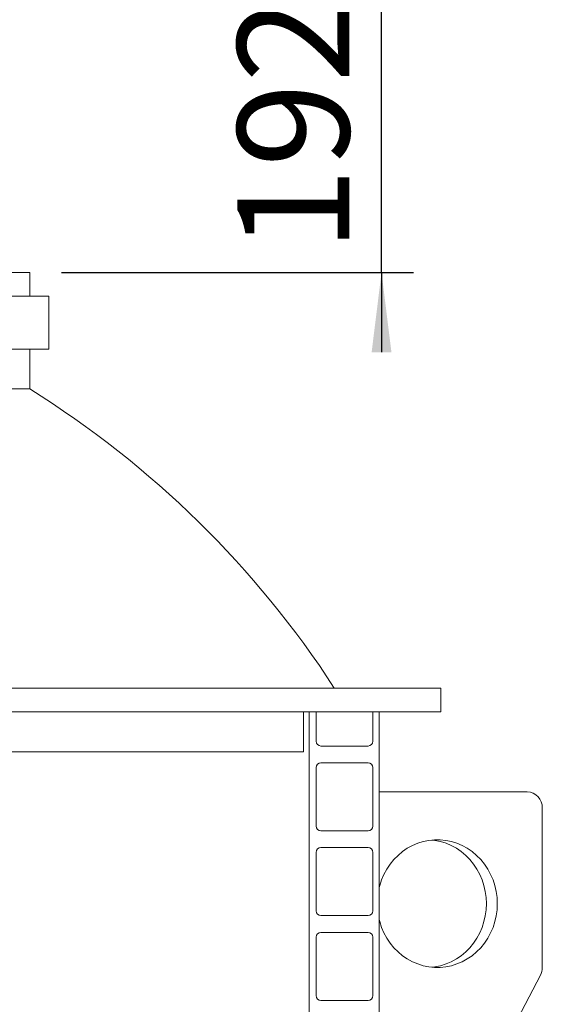
# Model space of a CAD drawing. Units: millimetres. Extents: x 162 to 5772, y 105 to 8200.
# Drawn here: x 1792 to 2120, y 6194 to 6810 of the extents above; entities that cross this region are included whole.
import ezdxf

# ---------------------------------------------------------------- set-up
doc = ezdxf.new("R2010")
doc.units = ezdxf.units.MM
doc.header["$LTSCALE"] = 20
doc.linetypes.add('SLD-Solid', pattern=[0])
doc.layers.add('SLD-0', color=7, linetype='SLD-Solid')
doc.styles.add('SLDTEXTSTYLE0', font='ARIAL.TTF', dxfattribs={"width": 0.948})
doc.dimstyles.new('SLDDIMSTYLE5', dxfattribs={"dimtxt": 70, "dimasz": 50, "dimexe": 0, "dimexo": 0.0625, "dimgap": 17.5, "dimtad": 1, "dimdec": 0, "dimrnd": 1e-09, "dimzin": 12, "dimdsep": 46, "dimtxsty": 'SLDTEXTSTYLE0', "dimsah": 1, "dimcen": 0.09, "dimadec": 0, "dimazin": 3, "dimtfac": 1, "dimtmove": 0, "dimatfit": 0, "dimfxl": 0, "dimfrac": 2, "dimtolj": 1, "dimtzin": 12, "dimarcsym": 0})

# ---------------------------------------------------------------- blocks, each defined once
blk = doc.blocks.new('_D_13')
at = {"layer": 'SLD-0'}
for p, q in [((2018.96, 6844), (2018.96, 6894)), ((1831.03, 6844), (2038.96, 6844)), ((2018.96, 6652.28), (2018.96, 6844)), ((1818.53, 6652.28), (2038.96, 6652.28)), ((2018.96, 6652.28), (2018.96, 6602.28))]:
    blk.add_line(p, q, dxfattribs=at)
for points in [[(2018.96, 6844), (2025.16, 6894), (2012.76, 6894)], [(2018.96, 6652.28), (2012.76, 6602.28), (2025.16, 6602.28)]]:
    blk.add_solid(points, dxfattribs=at)
at = {"layer": 'SLD-0', "insert": (1928.72, 6665.08, 0.1), "char_height": 70, "attachment_point": 1, "rotation": 90, "style": 'SLDTEXTSTYLE0'}
blk.add_mtext('192', dxfattribs=at)

msp = doc.modelspace()

# ---------------------------------------------------------------- linework, layer by layer
at = {"color": 7, "linetype": 'SLD-Solid', "lineweight": 0}
for p, q in [((1148.5273619, 6652.282342), (1798.5273381, 6652.282342)), ((1798.5273381, 6637.2823265), (1798.5273381, 6652.282342)), ((1136.5273376, 6637.2823265), (1810.5273624, 6637.2823265)), ((1810.5273624, 6604.2823341), (1810.5273624, 6637.2823265)), ((1136.5273376, 6604.2823341), (1810.5273624, 6604.2823341)), ((1798.5273381, 6579.2823282), (1798.5273381, 6604.2823341)), ((1148.5273619, 6579.2823282), (1798.5273381, 6579.2823282)), ((891.0273691, 6392.0000044), (2056.0273309, 6392.0000044)), ((2056.0273309, 6377.0000187), (2056.0273309, 6392.0000044)), ((891.0273691, 6377.0000187), (2056.0273309, 6377.0000187)), ((1970.0273354, 6351.9999829), (1970.0273354, 6377.0000187)), ((1973.52735, 5852.0000425), (1973.52735, 6377.0000187)), ((1978.0273219, 6377.0000187), (1978.0273219, 6358.7000218)), ((2013.5273714, 6358.7000218), (2013.5273714, 6377.0000187)), ((2017.5273796, 5852.0000425), (2017.5273796, 6377.0000187)), ((977.0273645, 6351.9999829), (1970.0273354, 6351.9999829)), ((1981.0273428, 6355.7000008), (2010.5273505, 6355.7000008)), ((2010.5273505, 6345.199987), (1981.0273428, 6345.199987)), ((1978.0273219, 6342.199966), (1978.0273219, 6305.5999723)), ((2013.5273714, 6305.5999723), (2013.5273714, 6342.199966)), ((2110.3003998, 6327.0000067), (2017.5273796, 6327.0000067)), ((2119.6973105, 6216.9999924), (2119.6973105, 6317.0000163)), ((1981.0273428, 6302.6000109), (2010.5273505, 6302.6000109)), ((1978.0273219, 6289.0999761), (1978.0273219, 6252.4999824)), ((2010.5273505, 6292.0999971), (1981.0273428, 6292.0999971)), ((2013.5273714, 6252.4999824), (2013.5273714, 6289.0999761)), ((1981.0273428, 6249.500021), (2010.5273505, 6249.500021)), ((1978.0273219, 6235.9999862), (1978.0273219, 6199.3999925)), ((2010.5273505, 6239.0000072), (1981.0273428, 6239.0000072)), ((2013.5273714, 6199.3999925), (2013.5273714, 6235.9999862)), ((2024.5455285, 6032.1435776), (2118.5147543, 6212.1435848)), ((1981.0273428, 6196.3999715), (2010.5273505, 6196.3999715))]:
    msp.add_line(p, q, dxfattribs=at)
at = {"color": 7, "linetype": 'SLD-Solid', "lineweight": 0, "flags": 128}
for points in [[(2091.5065189, 6257.0000139), (2091.3363476, 6260.8022538), (2090.8272643, 6264.5700422), (2089.9839778, 6268.2692853), (2088.8140579, 6271.8664852), (2087.3281141, 6275.3290382), (2085.5396171, 6278.6256519), (2083.4647794, 6281.7263451), (2081.1223169, 6284.6031633), (2078.5335083, 6287.2299996), (2075.721838, 6289.5830122), (2072.7126975, 6291.6409817), (2069.5333262, 6293.3852521), (2066.2125726, 6294.8000279), (2062.7804776, 6295.8724347), (2059.2680951, 6296.592876), (2055.7073136, 6296.9546762), (2052.1303196, 6296.9546762), (2048.5695382, 6296.592876), (2045.0571556, 6295.8724347), (2041.6250606, 6294.8000279), (2038.304307, 6293.3852521), (2035.1249953, 6291.6409817), (2032.1157952, 6289.5830122), (2029.3041249, 6287.2299996), (2026.7153163, 6284.6031633), (2024.3729134, 6281.7263451), (2022.2980161, 6278.6256519), (2020.5095191, 6275.3290382), (2019.0235753, 6271.8664852), (2017.8536554, 6268.2692853), (2017.5273796, 6267.0109716)], [(2084.666111, 6257.0000139), (2084.4959398, 6260.8022538), (2083.9868565, 6264.5700422), (2083.14357, 6268.2692853), (2081.97365, 6271.8664852), (2080.4877062, 6275.3290382), (2078.6992093, 6278.6256519), (2076.6243716, 6281.7263451), (2074.281909, 6284.6031633), (2071.6931005, 6287.2299996), (2068.8814302, 6289.5830122), (2065.8722897, 6291.6409817), (2062.6929183, 6293.3852521), (2059.3721648, 6294.8000279), (2055.9400697, 6295.8724347), (2052.4276872, 6296.592876), (2050.4986425, 6296.8340364)], [(2017.5273796, 6246.9889966), (2017.8536554, 6245.7306829), (2019.0235753, 6242.133483), (2020.5095191, 6238.67093), (2022.2980161, 6235.3743759), (2024.3729134, 6232.273623), (2026.7153163, 6229.3968049), (2029.3041249, 6226.7700282), (2032.1157952, 6224.416956), (2035.1249953, 6222.3589864), (2038.304307, 6220.6147161), (2041.6250606, 6219.1999403), (2045.0571556, 6218.1275335), (2048.5695382, 6217.4071518), (2052.1303196, 6217.045292), (2055.7073136, 6217.045292), (2059.2680951, 6217.4071518), (2062.7804776, 6218.1275335), (2066.2125726, 6219.1999403), (2069.5333262, 6220.6147161), (2072.7126975, 6222.3589864), (2075.721838, 6224.416956), (2078.5335083, 6226.7700282), (2081.1223169, 6229.3968049), (2083.4647794, 6232.273623), (2085.5396171, 6235.3743759), (2087.3281141, 6238.67093), (2088.8140579, 6242.133483), (2089.9839778, 6245.7306829), (2090.8272643, 6249.429926), (2091.3363476, 6253.197774), (2091.5065189, 6257.0000139)], [(2050.4986425, 6217.1659318), (2052.4276872, 6217.4071518), (2055.9400697, 6218.1275335), (2059.3721648, 6219.1999403), (2062.6929183, 6220.6147161), (2065.8722897, 6222.3589864), (2068.8814302, 6224.416956), (2071.6931005, 6226.7700282), (2074.281909, 6229.3968049), (2076.6243716, 6232.273623), (2078.6992093, 6235.3743759), (2080.4877062, 6238.67093), (2081.97365, 6242.133483), (2083.14357, 6245.7306829), (2083.9868565, 6249.429926), (2084.4959398, 6253.197774), (2084.666111, 6257.0000139)]]:
    msp.add_lwpolyline(points, dxfattribs=at)
at = {"color": 7, "linetype": 'SLD-Solid', "lineweight": 0}
for centre, radius, start, end in [((1473.52735, 6057.1712327), 615, 32.9861993635, 58.0988560752), ((1981.02735, 6358.6999948), 3, 180, 270), ((2010.52735, 6358.6999948), 3, 270, 0), ((1981.02735, 6342.1999948), 3, 90, 180), ((2010.52735, 6342.1999948), 3, 0, 90), ((2109.9890958, 6317.2923809), 9.712616, 358.2750483831, 88.1632693687), ((1981.02735, 6305.5999948), 3, 180, 270), ((2010.52735, 6305.5999948), 3, 270, 0), ((1981.02735, 6289.0999948), 3, 90, 180), ((2010.52735, 6289.0999948), 3, 0, 90), ((1981.02735, 6252.4999948), 3, 180, 270), ((2010.52735, 6252.4999948), 3, 270, 0), ((1981.02735, 6235.9999948), 3, 90, 180), ((2010.52735, 6235.9999948), 3, 0, 90), ((2109.1939873, 6216.9854142), 10.5033333, 332.5496191592, 0.07952428), ((1981.02735, 6199.3999948), 3, 180, 270), ((2010.52735, 6199.3999948), 3, 270, 0)]:
    msp.add_arc(centre, radius, start, end, dxfattribs=at)

# ---------------------------------------------------------------- dimensions: what is measured, and where the dimension line sits
at = {"layer": 'SLD-0'}
dim = msp.add_linear_dim(base=(2018.959466, 6843.9999948), p1=(1798.52735, 6652.282332), p2=(1811.02735, 6843.9999948), angle=90, dimstyle='SLDDIMSTYLE5', dxfattribs=at)
dim.commit()
dim.dimension.update_dxf_attribs({"geometry": '_D_13', "text_midpoint": (2018.959466, 6745.2916249), "dimtype": 160})

doc.saveas('drawing.dxf')
